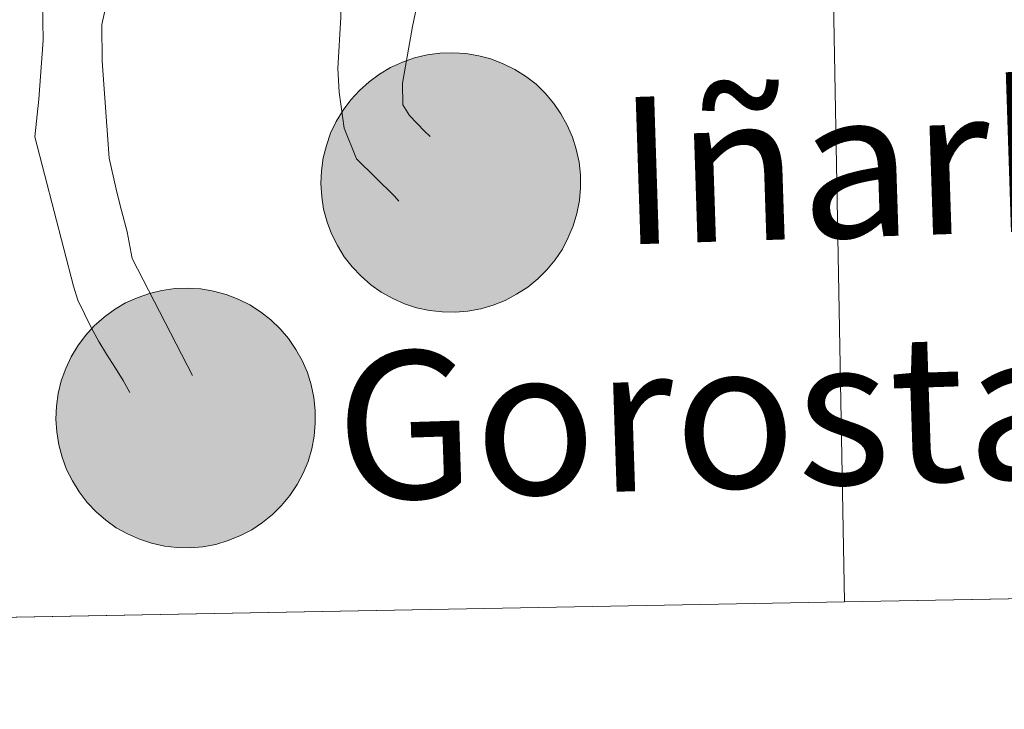
# Model space of a CAD drawing. Units: metres. Extents: x 622601 to 627110, y 4784667 to 4787718.
# Drawn here: x 623533 to 623562, y 4784725 to 4784745 of the extents above; entities that cross this region are included whole.
import ezdxf
from ezdxf.enums import TextEntityAlignment as Align

# ---------------------------------------------------------------- set-up
doc = ezdxf.new("R2010")
doc.units = ezdxf.units.M
doc.header["$MEASUREMENT"] = 0
doc.layers.add('Nivel 63', color=7, linetype='Continuous', lineweight=0)
doc.styles.add('Style-arial', font='arial.shx', dxfattribs={"bigfont": 'arialbig.shx'})

msp = doc.modelspace()

# ---------------------------------------------------------------- hatches: boundary and pattern name
at = {"layer": 'Nivel 63', "linetype": 'Continuous', "lineweight": 0, "extrusion": (0, 0, -1)}
for color, points in [(250, [(-623545.9, 4784736.79), (-623546.27, 4784736.82), (-623546.64, 4784736.89), (-623547, 4784736.99), (-623547.34, 4784737.13), (-623547.67, 4784737.31), (-623547.99, 4784737.51), (-623548.28, 4784737.75), (-623548.54, 4784738.01), (-623548.78, 4784738.3), (-623548.99, 4784738.61), (-623549.16, 4784738.94), (-623549.3, 4784739.28), (-623549.41, 4784739.64), (-623549.48, 4784740.01), (-623549.51, 4784740.38), (-623549.51, 4784740.75), (-623549.47, 4784741.12), (-623549.39, 4784741.49), (-623549.28, 4784741.84), (-623549.13, 4784742.18), (-623548.95, 4784742.51), (-623548.74, 4784742.81), (-623548.49, 4784743.1), (-623548.23, 4784743.36), (-623547.93, 4784743.59), (-623547.62, 4784743.79), (-623547.28, 4784743.95), (-623546.93, 4784744.09), (-623546.58, 4784744.18), (-623546.21, 4784744.25), (-623545.83, 4784744.27), (-623545.46, 4784744.26), (-623545.09, 4784744.21), (-623544.73, 4784744.12), (-623544.38, 4784744), (-623544.04, 4784743.84), (-623543.72, 4784743.65), (-623543.42, 4784743.43), (-623543.14, 4784743.18), (-623542.89, 4784742.91), (-623542.67, 4784742.61), (-623542.47, 4784742.29), (-623542.31, 4784741.95), (-623542.19, 4784741.6), (-623542.1, 4784741.24), (-623542.05, 4784740.87), (-623542.03, 4784740.5), (-623542.06, 4784740.12), (-623542.11, 4784739.76), (-623542.21, 4784739.39), (-623542.34, 4784739.05), (-623542.51, 4784738.71), (-623542.7, 4784738.39), (-623542.93, 4784738.1), (-623543.19, 4784737.83), (-623543.47, 4784737.58), (-623543.77, 4784737.37), (-623544.1, 4784737.19), (-623544.44, 4784737.03), (-623544.79, 4784736.92), (-623545.16, 4784736.84), (-623545.53, 4784736.8)]), (250, [(-623545.9, 4784736.79), (-623546.27, 4784736.82), (-623546.64, 4784736.89), (-623547, 4784736.99), (-623547.34, 4784737.13), (-623547.67, 4784737.31), (-623547.99, 4784737.51), (-623548.28, 4784737.75), (-623548.54, 4784738.01), (-623548.78, 4784738.3), (-623548.99, 4784738.61), (-623549.16, 4784738.94), (-623549.3, 4784739.28), (-623549.41, 4784739.64), (-623549.48, 4784740.01), (-623549.51, 4784740.38), (-623549.51, 4784740.75), (-623549.47, 4784741.12), (-623549.39, 4784741.49), (-623549.28, 4784741.84), (-623549.13, 4784742.18), (-623548.95, 4784742.51), (-623548.74, 4784742.81), (-623548.49, 4784743.1), (-623548.23, 4784743.36), (-623547.93, 4784743.59), (-623547.62, 4784743.79), (-623547.28, 4784743.95), (-623546.93, 4784744.09), (-623546.58, 4784744.18), (-623546.21, 4784744.25), (-623545.83, 4784744.27), (-623545.46, 4784744.26), (-623545.09, 4784744.21), (-623544.73, 4784744.12), (-623544.38, 4784744), (-623544.04, 4784743.84), (-623543.72, 4784743.65), (-623543.42, 4784743.43), (-623543.14, 4784743.18), (-623542.89, 4784742.91), (-623542.67, 4784742.61), (-623542.47, 4784742.29), (-623542.31, 4784741.95), (-623542.19, 4784741.6), (-623542.1, 4784741.24), (-623542.05, 4784740.87), (-623542.03, 4784740.5), (-623542.06, 4784740.12), (-623542.11, 4784739.76), (-623542.21, 4784739.39), (-623542.34, 4784739.05), (-623542.51, 4784738.71), (-623542.7, 4784738.39), (-623542.93, 4784738.1), (-623543.19, 4784737.83), (-623543.47, 4784737.58), (-623543.77, 4784737.37), (-623544.1, 4784737.19), (-623544.44, 4784737.03), (-623544.79, 4784736.92), (-623545.16, 4784736.84), (-623545.53, 4784736.8)]), (250, [(-623545.9, 4784736.79), (-623546.27, 4784736.82), (-623546.64, 4784736.89), (-623547, 4784736.99), (-623547.34, 4784737.13), (-623547.67, 4784737.31), (-623547.99, 4784737.51), (-623548.28, 4784737.75), (-623548.54, 4784738.01), (-623548.78, 4784738.3), (-623548.99, 4784738.61), (-623549.16, 4784738.94), (-623549.3, 4784739.28), (-623549.41, 4784739.64), (-623549.48, 4784740.01), (-623549.51, 4784740.38), (-623549.51, 4784740.75), (-623549.47, 4784741.12), (-623549.39, 4784741.49), (-623549.28, 4784741.84), (-623549.13, 4784742.18), (-623548.95, 4784742.51), (-623548.74, 4784742.81), (-623548.49, 4784743.1), (-623548.23, 4784743.36), (-623547.93, 4784743.59), (-623547.62, 4784743.79), (-623547.28, 4784743.95), (-623546.93, 4784744.09), (-623546.58, 4784744.18), (-623546.21, 4784744.25), (-623545.83, 4784744.27), (-623545.46, 4784744.26), (-623545.09, 4784744.21), (-623544.73, 4784744.12), (-623544.38, 4784744), (-623544.04, 4784743.84), (-623543.72, 4784743.65), (-623543.42, 4784743.43), (-623543.14, 4784743.18), (-623542.89, 4784742.91), (-623542.67, 4784742.61), (-623542.47, 4784742.29), (-623542.31, 4784741.95), (-623542.19, 4784741.6), (-623542.1, 4784741.24), (-623542.05, 4784740.87), (-623542.03, 4784740.5), (-623542.06, 4784740.12), (-623542.11, 4784739.76), (-623542.21, 4784739.39), (-623542.34, 4784739.05), (-623542.51, 4784738.71), (-623542.7, 4784738.39), (-623542.93, 4784738.1), (-623543.19, 4784737.83), (-623543.47, 4784737.58), (-623543.77, 4784737.37), (-623544.1, 4784737.19), (-623544.44, 4784737.03), (-623544.79, 4784736.92), (-623545.16, 4784736.84), (-623545.53, 4784736.8)]), (250, [(-623545.9, 4784736.79), (-623546.27, 4784736.82), (-623546.64, 4784736.89), (-623547, 4784736.99), (-623547.34, 4784737.13), (-623547.67, 4784737.31), (-623547.99, 4784737.51), (-623548.28, 4784737.75), (-623548.54, 4784738.01), (-623548.78, 4784738.3), (-623548.99, 4784738.61), (-623549.16, 4784738.94), (-623549.3, 4784739.28), (-623549.41, 4784739.64), (-623549.48, 4784740.01), (-623549.51, 4784740.38), (-623549.51, 4784740.75), (-623549.47, 4784741.12), (-623549.39, 4784741.49), (-623549.28, 4784741.84), (-623549.13, 4784742.18), (-623548.95, 4784742.51), (-623548.74, 4784742.81), (-623548.49, 4784743.1), (-623548.23, 4784743.36), (-623547.93, 4784743.59), (-623547.62, 4784743.79), (-623547.28, 4784743.95), (-623546.93, 4784744.09), (-623546.58, 4784744.18), (-623546.21, 4784744.25), (-623545.83, 4784744.27), (-623545.46, 4784744.26), (-623545.09, 4784744.21), (-623544.73, 4784744.12), (-623544.38, 4784744), (-623544.04, 4784743.84), (-623543.72, 4784743.65), (-623543.42, 4784743.43), (-623543.14, 4784743.18), (-623542.89, 4784742.91), (-623542.67, 4784742.61), (-623542.47, 4784742.29), (-623542.31, 4784741.95), (-623542.19, 4784741.6), (-623542.1, 4784741.24), (-623542.05, 4784740.87), (-623542.03, 4784740.5), (-623542.06, 4784740.12), (-623542.11, 4784739.76), (-623542.21, 4784739.39), (-623542.34, 4784739.05), (-623542.51, 4784738.71), (-623542.7, 4784738.39), (-623542.93, 4784738.1), (-623543.19, 4784737.83), (-623543.47, 4784737.58), (-623543.77, 4784737.37), (-623544.1, 4784737.19), (-623544.44, 4784737.03), (-623544.79, 4784736.92), (-623545.16, 4784736.84), (-623545.53, 4784736.8)]), (7, [(-623545.81, 4784738.86), (-623545.98, 4784738.88), (-623546.14, 4784738.91), (-623546.3, 4784738.95), (-623546.46, 4784739.01), (-623546.6, 4784739.09), (-623546.74, 4784739.17), (-623546.87, 4784739.28), (-623546.99, 4784739.39), (-623547.1, 4784739.52), (-623547.19, 4784739.66), (-623547.27, 4784739.8), (-623547.34, 4784739.96), (-623547.39, 4784740.11), (-623547.42, 4784740.28), (-623547.44, 4784740.44), (-623547.44, 4784740.61), (-623547.42, 4784740.77), (-623547.39, 4784740.94), (-623547.34, 4784741.09), (-623547.28, 4784741.25), (-623547.2, 4784741.39), (-623547.11, 4784741.53), (-623547, 4784741.66), (-623546.88, 4784741.77), (-623546.75, 4784741.88), (-623546.61, 4784741.97), (-623546.46, 4784742.05), (-623546.31, 4784742.11), (-623546.15, 4784742.15), (-623545.99, 4784742.18), (-623545.82, 4784742.19), (-623545.65, 4784742.19), (-623545.49, 4784742.17), (-623545.33, 4784742.13), (-623545.17, 4784742.08), (-623545.02, 4784742.01), (-623544.87, 4784741.93), (-623544.74, 4784741.83), (-623544.62, 4784741.73), (-623544.5, 4784741.6), (-623544.4, 4784741.47), (-623544.31, 4784741.33), (-623544.24, 4784741.18), (-623544.19, 4784741.02), (-623544.14, 4784740.86), (-623544.12, 4784740.7), (-623544.11, 4784740.53), (-623544.12, 4784740.37), (-623544.14, 4784740.2), (-623544.18, 4784740.04), (-623544.24, 4784739.89), (-623544.31, 4784739.74), (-623544.4, 4784739.59), (-623544.5, 4784739.46), (-623544.61, 4784739.34), (-623544.73, 4784739.23), (-623544.87, 4784739.13), (-623545.01, 4784739.05), (-623545.16, 4784738.98), (-623545.32, 4784738.93), (-623545.48, 4784738.89), (-623545.65, 4784738.87)]), (7, [(-623545.81, 4784738.86), (-623545.98, 4784738.88), (-623546.14, 4784738.91), (-623546.3, 4784738.95), (-623546.46, 4784739.01), (-623546.6, 4784739.09), (-623546.74, 4784739.17), (-623546.87, 4784739.28), (-623546.99, 4784739.39), (-623547.1, 4784739.52), (-623547.19, 4784739.66), (-623547.27, 4784739.8), (-623547.34, 4784739.96), (-623547.39, 4784740.11), (-623547.42, 4784740.28), (-623547.44, 4784740.44), (-623547.44, 4784740.61), (-623547.42, 4784740.77), (-623547.39, 4784740.94), (-623547.34, 4784741.09), (-623547.28, 4784741.25), (-623547.2, 4784741.39), (-623547.11, 4784741.53), (-623547, 4784741.66), (-623546.88, 4784741.77), (-623546.75, 4784741.88), (-623546.61, 4784741.97), (-623546.46, 4784742.05), (-623546.31, 4784742.11), (-623546.15, 4784742.15), (-623545.99, 4784742.18), (-623545.82, 4784742.19), (-623545.65, 4784742.19), (-623545.49, 4784742.17), (-623545.33, 4784742.13), (-623545.17, 4784742.08), (-623545.02, 4784742.01), (-623544.87, 4784741.93), (-623544.74, 4784741.83), (-623544.62, 4784741.73), (-623544.5, 4784741.6), (-623544.4, 4784741.47), (-623544.31, 4784741.33), (-623544.24, 4784741.18), (-623544.19, 4784741.02), (-623544.14, 4784740.86), (-623544.12, 4784740.7), (-623544.11, 4784740.53), (-623544.12, 4784740.37), (-623544.14, 4784740.2), (-623544.18, 4784740.04), (-623544.24, 4784739.89), (-623544.31, 4784739.74), (-623544.4, 4784739.59), (-623544.5, 4784739.46), (-623544.61, 4784739.34), (-623544.73, 4784739.23), (-623544.87, 4784739.13), (-623545.01, 4784739.05), (-623545.16, 4784738.98), (-623545.32, 4784738.93), (-623545.48, 4784738.89), (-623545.65, 4784738.87)]), (7, [(-623545.81, 4784738.86), (-623545.98, 4784738.88), (-623546.14, 4784738.91), (-623546.3, 4784738.95), (-623546.46, 4784739.01), (-623546.6, 4784739.09), (-623546.74, 4784739.17), (-623546.87, 4784739.28), (-623546.99, 4784739.39), (-623547.1, 4784739.52), (-623547.19, 4784739.66), (-623547.27, 4784739.8), (-623547.34, 4784739.96), (-623547.39, 4784740.11), (-623547.42, 4784740.28), (-623547.44, 4784740.44), (-623547.44, 4784740.61), (-623547.42, 4784740.77), (-623547.39, 4784740.94), (-623547.34, 4784741.09), (-623547.28, 4784741.25), (-623547.2, 4784741.39), (-623547.11, 4784741.53), (-623547, 4784741.66), (-623546.88, 4784741.77), (-623546.75, 4784741.88), (-623546.61, 4784741.97), (-623546.46, 4784742.05), (-623546.31, 4784742.11), (-623546.15, 4784742.15), (-623545.99, 4784742.18), (-623545.82, 4784742.19), (-623545.65, 4784742.19), (-623545.49, 4784742.17), (-623545.33, 4784742.13), (-623545.17, 4784742.08), (-623545.02, 4784742.01), (-623544.87, 4784741.93), (-623544.74, 4784741.83), (-623544.62, 4784741.73), (-623544.5, 4784741.6), (-623544.4, 4784741.47), (-623544.31, 4784741.33), (-623544.24, 4784741.18), (-623544.19, 4784741.02), (-623544.14, 4784740.86), (-623544.12, 4784740.7), (-623544.11, 4784740.53), (-623544.12, 4784740.37), (-623544.14, 4784740.2), (-623544.18, 4784740.04), (-623544.24, 4784739.89), (-623544.31, 4784739.74), (-623544.4, 4784739.59), (-623544.5, 4784739.46), (-623544.61, 4784739.34), (-623544.73, 4784739.23), (-623544.87, 4784739.13), (-623545.01, 4784739.05), (-623545.16, 4784738.98), (-623545.32, 4784738.93), (-623545.48, 4784738.89), (-623545.65, 4784738.87)]), (7, [(-623545.81, 4784738.86), (-623545.98, 4784738.88), (-623546.14, 4784738.91), (-623546.3, 4784738.95), (-623546.46, 4784739.01), (-623546.6, 4784739.09), (-623546.74, 4784739.17), (-623546.87, 4784739.28), (-623546.99, 4784739.39), (-623547.1, 4784739.52), (-623547.19, 4784739.66), (-623547.27, 4784739.8), (-623547.34, 4784739.96), (-623547.39, 4784740.11), (-623547.42, 4784740.28), (-623547.44, 4784740.44), (-623547.44, 4784740.61), (-623547.42, 4784740.77), (-623547.39, 4784740.94), (-623547.34, 4784741.09), (-623547.28, 4784741.25), (-623547.2, 4784741.39), (-623547.11, 4784741.53), (-623547, 4784741.66), (-623546.88, 4784741.77), (-623546.75, 4784741.88), (-623546.61, 4784741.97), (-623546.46, 4784742.05), (-623546.31, 4784742.11), (-623546.15, 4784742.15), (-623545.99, 4784742.18), (-623545.82, 4784742.19), (-623545.65, 4784742.19), (-623545.49, 4784742.17), (-623545.33, 4784742.13), (-623545.17, 4784742.08), (-623545.02, 4784742.01), (-623544.87, 4784741.93), (-623544.74, 4784741.83), (-623544.62, 4784741.73), (-623544.5, 4784741.6), (-623544.4, 4784741.47), (-623544.31, 4784741.33), (-623544.24, 4784741.18), (-623544.19, 4784741.02), (-623544.14, 4784740.86), (-623544.12, 4784740.7), (-623544.11, 4784740.53), (-623544.12, 4784740.37), (-623544.14, 4784740.2), (-623544.18, 4784740.04), (-623544.24, 4784739.89), (-623544.31, 4784739.74), (-623544.4, 4784739.59), (-623544.5, 4784739.46), (-623544.61, 4784739.34), (-623544.73, 4784739.23), (-623544.87, 4784739.13), (-623545.01, 4784739.05), (-623545.16, 4784738.98), (-623545.32, 4784738.93), (-623545.48, 4784738.89), (-623545.65, 4784738.87)]), (250, [(-623538.26, 4784730), (-623538.63, 4784730.03), (-623539, 4784730.1), (-623539.36, 4784730.21), (-623539.71, 4784730.35), (-623540.04, 4784730.52), (-623540.35, 4784730.73), (-623540.64, 4784730.96), (-623540.9, 4784731.22), (-623541.14, 4784731.51), (-623541.35, 4784731.82), (-623541.52, 4784732.15), (-623541.66, 4784732.49), (-623541.77, 4784732.85), (-623541.84, 4784733.22), (-623541.87, 4784733.59), (-623541.87, 4784733.96), (-623541.83, 4784734.33), (-623541.75, 4784734.7), (-623541.64, 4784735.05), (-623541.49, 4784735.4), (-623541.31, 4784735.72), (-623541.1, 4784736.03), (-623540.86, 4784736.31), (-623540.59, 4784736.57), (-623540.29, 4784736.8), (-623539.98, 4784737), (-623539.65, 4784737.17), (-623539.3, 4784737.3), (-623538.94, 4784737.4), (-623538.57, 4784737.46), (-623538.2, 4784737.48), (-623537.82, 4784737.47), (-623537.45, 4784737.42), (-623537.09, 4784737.33), (-623536.74, 4784737.21), (-623536.4, 4784737.06), (-623536.08, 4784736.87), (-623535.78, 4784736.65), (-623535.5, 4784736.4), (-623535.25, 4784736.12), (-623535.03, 4784735.82), (-623534.83, 4784735.5), (-623534.68, 4784735.17), (-623534.55, 4784734.81), (-623534.46, 4784734.45), (-623534.41, 4784734.08), (-623534.39, 4784733.71), (-623534.42, 4784733.34), (-623534.48, 4784732.97), (-623534.57, 4784732.61), (-623534.7, 4784732.26), (-623534.87, 4784731.93), (-623535.06, 4784731.61), (-623535.29, 4784731.31), (-623535.55, 4784731.04), (-623535.83, 4784730.8), (-623536.13, 4784730.58), (-623536.46, 4784730.4), (-623536.8, 4784730.25), (-623537.15, 4784730.13), (-623537.52, 4784730.05), (-623537.89, 4784730.01)]), (250, [(-623538.26, 4784730), (-623538.63, 4784730.03), (-623539, 4784730.1), (-623539.36, 4784730.21), (-623539.71, 4784730.35), (-623540.04, 4784730.52), (-623540.35, 4784730.73), (-623540.64, 4784730.96), (-623540.9, 4784731.22), (-623541.14, 4784731.51), (-623541.35, 4784731.82), (-623541.52, 4784732.15), (-623541.66, 4784732.49), (-623541.77, 4784732.85), (-623541.84, 4784733.22), (-623541.87, 4784733.59), (-623541.87, 4784733.96), (-623541.83, 4784734.33), (-623541.75, 4784734.7), (-623541.64, 4784735.05), (-623541.49, 4784735.4), (-623541.31, 4784735.72), (-623541.1, 4784736.03), (-623540.86, 4784736.31), (-623540.59, 4784736.57), (-623540.29, 4784736.8), (-623539.98, 4784737), (-623539.65, 4784737.17), (-623539.3, 4784737.3), (-623538.94, 4784737.4), (-623538.57, 4784737.46), (-623538.2, 4784737.48), (-623537.82, 4784737.47), (-623537.45, 4784737.42), (-623537.09, 4784737.33), (-623536.74, 4784737.21), (-623536.4, 4784737.06), (-623536.08, 4784736.87), (-623535.78, 4784736.65), (-623535.5, 4784736.4), (-623535.25, 4784736.12), (-623535.03, 4784735.82), (-623534.83, 4784735.5), (-623534.68, 4784735.17), (-623534.55, 4784734.81), (-623534.46, 4784734.45), (-623534.41, 4784734.08), (-623534.39, 4784733.71), (-623534.42, 4784733.34), (-623534.48, 4784732.97), (-623534.57, 4784732.61), (-623534.7, 4784732.26), (-623534.87, 4784731.93), (-623535.06, 4784731.61), (-623535.29, 4784731.31), (-623535.55, 4784731.04), (-623535.83, 4784730.8), (-623536.13, 4784730.58), (-623536.46, 4784730.4), (-623536.8, 4784730.25), (-623537.15, 4784730.13), (-623537.52, 4784730.05), (-623537.89, 4784730.01)]), (250, [(-623538.26, 4784730), (-623538.63, 4784730.03), (-623539, 4784730.1), (-623539.36, 4784730.21), (-623539.71, 4784730.35), (-623540.04, 4784730.52), (-623540.35, 4784730.73), (-623540.64, 4784730.96), (-623540.9, 4784731.22), (-623541.14, 4784731.51), (-623541.35, 4784731.82), (-623541.52, 4784732.15), (-623541.66, 4784732.49), (-623541.77, 4784732.85), (-623541.84, 4784733.22), (-623541.87, 4784733.59), (-623541.87, 4784733.96), (-623541.83, 4784734.33), (-623541.75, 4784734.7), (-623541.64, 4784735.05), (-623541.49, 4784735.4), (-623541.31, 4784735.72), (-623541.1, 4784736.03), (-623540.86, 4784736.31), (-623540.59, 4784736.57), (-623540.29, 4784736.8), (-623539.98, 4784737), (-623539.65, 4784737.17), (-623539.3, 4784737.3), (-623538.94, 4784737.4), (-623538.57, 4784737.46), (-623538.2, 4784737.48), (-623537.82, 4784737.47), (-623537.45, 4784737.42), (-623537.09, 4784737.33), (-623536.74, 4784737.21), (-623536.4, 4784737.06), (-623536.08, 4784736.87), (-623535.78, 4784736.65), (-623535.5, 4784736.4), (-623535.25, 4784736.12), (-623535.03, 4784735.82), (-623534.83, 4784735.5), (-623534.68, 4784735.17), (-623534.55, 4784734.81), (-623534.46, 4784734.45), (-623534.41, 4784734.08), (-623534.39, 4784733.71), (-623534.42, 4784733.34), (-623534.48, 4784732.97), (-623534.57, 4784732.61), (-623534.7, 4784732.26), (-623534.87, 4784731.93), (-623535.06, 4784731.61), (-623535.29, 4784731.31), (-623535.55, 4784731.04), (-623535.83, 4784730.8), (-623536.13, 4784730.58), (-623536.46, 4784730.4), (-623536.8, 4784730.25), (-623537.15, 4784730.13), (-623537.52, 4784730.05), (-623537.89, 4784730.01)]), (250, [(-623538.26, 4784730), (-623538.63, 4784730.03), (-623539, 4784730.1), (-623539.36, 4784730.21), (-623539.71, 4784730.35), (-623540.04, 4784730.52), (-623540.35, 4784730.73), (-623540.64, 4784730.96), (-623540.9, 4784731.22), (-623541.14, 4784731.51), (-623541.35, 4784731.82), (-623541.52, 4784732.15), (-623541.66, 4784732.49), (-623541.77, 4784732.85), (-623541.84, 4784733.22), (-623541.87, 4784733.59), (-623541.87, 4784733.96), (-623541.83, 4784734.33), (-623541.75, 4784734.7), (-623541.64, 4784735.05), (-623541.49, 4784735.4), (-623541.31, 4784735.72), (-623541.1, 4784736.03), (-623540.86, 4784736.31), (-623540.59, 4784736.57), (-623540.29, 4784736.8), (-623539.98, 4784737), (-623539.65, 4784737.17), (-623539.3, 4784737.3), (-623538.94, 4784737.4), (-623538.57, 4784737.46), (-623538.2, 4784737.48), (-623537.82, 4784737.47), (-623537.45, 4784737.42), (-623537.09, 4784737.33), (-623536.74, 4784737.21), (-623536.4, 4784737.06), (-623536.08, 4784736.87), (-623535.78, 4784736.65), (-623535.5, 4784736.4), (-623535.25, 4784736.12), (-623535.03, 4784735.82), (-623534.83, 4784735.5), (-623534.68, 4784735.17), (-623534.55, 4784734.81), (-623534.46, 4784734.45), (-623534.41, 4784734.08), (-623534.39, 4784733.71), (-623534.42, 4784733.34), (-623534.48, 4784732.97), (-623534.57, 4784732.61), (-623534.7, 4784732.26), (-623534.87, 4784731.93), (-623535.06, 4784731.61), (-623535.29, 4784731.31), (-623535.55, 4784731.04), (-623535.83, 4784730.8), (-623536.13, 4784730.58), (-623536.46, 4784730.4), (-623536.8, 4784730.25), (-623537.15, 4784730.13), (-623537.52, 4784730.05), (-623537.89, 4784730.01)]), (7, [(-623538.17, 4784732.08), (-623538.34, 4784732.09), (-623538.5, 4784732.12), (-623538.66, 4784732.16), (-623538.82, 4784732.22), (-623538.97, 4784732.3), (-623539.11, 4784732.39), (-623539.23, 4784732.49), (-623539.35, 4784732.61), (-623539.46, 4784732.73), (-623539.55, 4784732.87), (-623539.63, 4784733.02), (-623539.7, 4784733.17), (-623539.75, 4784733.33), (-623539.78, 4784733.49), (-623539.8, 4784733.66), (-623539.8, 4784733.82), (-623539.78, 4784733.99), (-623539.75, 4784734.15), (-623539.7, 4784734.31), (-623539.64, 4784734.46), (-623539.56, 4784734.61), (-623539.47, 4784734.75), (-623539.36, 4784734.87), (-623539.24, 4784734.99), (-623539.11, 4784735.09), (-623538.97, 4784735.18), (-623538.83, 4784735.26), (-623538.67, 4784735.32), (-623538.51, 4784735.37), (-623538.35, 4784735.39), (-623538.18, 4784735.41), (-623538.02, 4784735.4), (-623537.85, 4784735.38), (-623537.69, 4784735.35), (-623537.53, 4784735.29), (-623537.38, 4784735.23), (-623537.24, 4784735.15), (-623537.1, 4784735.05), (-623536.98, 4784734.94), (-623536.86, 4784734.82), (-623536.76, 4784734.69), (-623536.68, 4784734.54), (-623536.6, 4784734.39), (-623536.55, 4784734.24), (-623536.51, 4784734.08), (-623536.48, 4784733.91), (-623536.47, 4784733.75), (-623536.48, 4784733.58), (-623536.5, 4784733.42), (-623536.54, 4784733.26), (-623536.6, 4784733.1), (-623536.67, 4784732.95), (-623536.76, 4784732.81), (-623536.86, 4784732.68), (-623536.97, 4784732.55), (-623537.09, 4784732.44), (-623537.23, 4784732.35), (-623537.37, 4784732.26), (-623537.52, 4784732.19), (-623537.68, 4784732.14), (-623537.84, 4784732.1), (-623538.01, 4784732.08)]), (7, [(-623538.17, 4784732.08), (-623538.34, 4784732.09), (-623538.5, 4784732.12), (-623538.66, 4784732.16), (-623538.82, 4784732.22), (-623538.97, 4784732.3), (-623539.11, 4784732.39), (-623539.23, 4784732.49), (-623539.35, 4784732.61), (-623539.46, 4784732.73), (-623539.55, 4784732.87), (-623539.63, 4784733.02), (-623539.7, 4784733.17), (-623539.75, 4784733.33), (-623539.78, 4784733.49), (-623539.8, 4784733.66), (-623539.8, 4784733.82), (-623539.78, 4784733.99), (-623539.75, 4784734.15), (-623539.7, 4784734.31), (-623539.64, 4784734.46), (-623539.56, 4784734.61), (-623539.47, 4784734.75), (-623539.36, 4784734.87), (-623539.24, 4784734.99), (-623539.11, 4784735.09), (-623538.97, 4784735.18), (-623538.83, 4784735.26), (-623538.67, 4784735.32), (-623538.51, 4784735.37), (-623538.35, 4784735.39), (-623538.18, 4784735.41), (-623538.02, 4784735.4), (-623537.85, 4784735.38), (-623537.69, 4784735.35), (-623537.53, 4784735.29), (-623537.38, 4784735.23), (-623537.24, 4784735.15), (-623537.1, 4784735.05), (-623536.98, 4784734.94), (-623536.86, 4784734.82), (-623536.76, 4784734.69), (-623536.68, 4784734.54), (-623536.6, 4784734.39), (-623536.55, 4784734.24), (-623536.51, 4784734.08), (-623536.48, 4784733.91), (-623536.47, 4784733.75), (-623536.48, 4784733.58), (-623536.5, 4784733.42), (-623536.54, 4784733.26), (-623536.6, 4784733.1), (-623536.67, 4784732.95), (-623536.76, 4784732.81), (-623536.86, 4784732.68), (-623536.97, 4784732.55), (-623537.09, 4784732.44), (-623537.23, 4784732.35), (-623537.37, 4784732.26), (-623537.52, 4784732.19), (-623537.68, 4784732.14), (-623537.84, 4784732.1), (-623538.01, 4784732.08)]), (7, [(-623538.17, 4784732.08), (-623538.34, 4784732.09), (-623538.5, 4784732.12), (-623538.66, 4784732.16), (-623538.82, 4784732.22), (-623538.97, 4784732.3), (-623539.11, 4784732.39), (-623539.23, 4784732.49), (-623539.35, 4784732.61), (-623539.46, 4784732.73), (-623539.55, 4784732.87), (-623539.63, 4784733.02), (-623539.7, 4784733.17), (-623539.75, 4784733.33), (-623539.78, 4784733.49), (-623539.8, 4784733.66), (-623539.8, 4784733.82), (-623539.78, 4784733.99), (-623539.75, 4784734.15), (-623539.7, 4784734.31), (-623539.64, 4784734.46), (-623539.56, 4784734.61), (-623539.47, 4784734.75), (-623539.36, 4784734.87), (-623539.24, 4784734.99), (-623539.11, 4784735.09), (-623538.97, 4784735.18), (-623538.83, 4784735.26), (-623538.67, 4784735.32), (-623538.51, 4784735.37), (-623538.35, 4784735.39), (-623538.18, 4784735.41), (-623538.02, 4784735.4), (-623537.85, 4784735.38), (-623537.69, 4784735.35), (-623537.53, 4784735.29), (-623537.38, 4784735.23), (-623537.24, 4784735.15), (-623537.1, 4784735.05), (-623536.98, 4784734.94), (-623536.86, 4784734.82), (-623536.76, 4784734.69), (-623536.68, 4784734.54), (-623536.6, 4784734.39), (-623536.55, 4784734.24), (-623536.51, 4784734.08), (-623536.48, 4784733.91), (-623536.47, 4784733.75), (-623536.48, 4784733.58), (-623536.5, 4784733.42), (-623536.54, 4784733.26), (-623536.6, 4784733.1), (-623536.67, 4784732.95), (-623536.76, 4784732.81), (-623536.86, 4784732.68), (-623536.97, 4784732.55), (-623537.09, 4784732.44), (-623537.23, 4784732.35), (-623537.37, 4784732.26), (-623537.52, 4784732.19), (-623537.68, 4784732.14), (-623537.84, 4784732.1), (-623538.01, 4784732.08)]), (7, [(-623538.17, 4784732.08), (-623538.34, 4784732.09), (-623538.5, 4784732.12), (-623538.66, 4784732.16), (-623538.82, 4784732.22), (-623538.97, 4784732.3), (-623539.11, 4784732.39), (-623539.23, 4784732.49), (-623539.35, 4784732.61), (-623539.46, 4784732.73), (-623539.55, 4784732.87), (-623539.63, 4784733.02), (-623539.7, 4784733.17), (-623539.75, 4784733.33), (-623539.78, 4784733.49), (-623539.8, 4784733.66), (-623539.8, 4784733.82), (-623539.78, 4784733.99), (-623539.75, 4784734.15), (-623539.7, 4784734.31), (-623539.64, 4784734.46), (-623539.56, 4784734.61), (-623539.47, 4784734.75), (-623539.36, 4784734.87), (-623539.24, 4784734.99), (-623539.11, 4784735.09), (-623538.97, 4784735.18), (-623538.83, 4784735.26), (-623538.67, 4784735.32), (-623538.51, 4784735.37), (-623538.35, 4784735.39), (-623538.18, 4784735.41), (-623538.02, 4784735.4), (-623537.85, 4784735.38), (-623537.69, 4784735.35), (-623537.53, 4784735.29), (-623537.38, 4784735.23), (-623537.24, 4784735.15), (-623537.1, 4784735.05), (-623536.98, 4784734.94), (-623536.86, 4784734.82), (-623536.76, 4784734.69), (-623536.68, 4784734.54), (-623536.6, 4784734.39), (-623536.55, 4784734.24), (-623536.51, 4784734.08), (-623536.48, 4784733.91), (-623536.47, 4784733.75), (-623536.48, 4784733.58), (-623536.5, 4784733.42), (-623536.54, 4784733.26), (-623536.6, 4784733.1), (-623536.67, 4784732.95), (-623536.76, 4784732.81), (-623536.86, 4784732.68), (-623536.97, 4784732.55), (-623537.09, 4784732.44), (-623537.23, 4784732.35), (-623537.37, 4784732.26), (-623537.52, 4784732.19), (-623537.68, 4784732.14), (-623537.84, 4784732.1), (-623538.01, 4784732.08)])]:
    msp.add_hatch(color=color, dxfattribs=at).paths.add_polyline_path(points)

# ---------------------------------------------------------------- linework, layer by layer
at = {"layer": 'Nivel 63', "color": 7, "linetype": 'Continuous', "lineweight": 0}
for p, q in [((623557.12, 4784728.44, -0.24), (623598.1, 4784729.19, -0.24)), ((623516.14, 4784727.68, -0.24), (623557.12, 4784728.44, -0.24))]:
    msp.add_line(p, q, dxfattribs=at)
at = {"layer": 'Nivel 63', "color": 7, "linetype": 'Continuous', "lineweight": 0, "flags": 128}
for points, elevation in [([(623598.1, 4784729.19), (623597.58, 4784757.05), (623556.61, 4784756.3), (623557.12, 4784728.44)], -0.24), ([(623557.12, 4784728.44), (623556.61, 4784756.3), (623515.63, 4784755.54), (623516.14, 4784727.68)], -0.24), ([(623534.92, 4784748.73), (623534.48, 4784747.56), (623534.31, 4784746.48), (623534.01, 4784745.71), (623534.03, 4784744.63), (623533.9, 4784742.93), (623533.79, 4784741.85)], 0.01), ([(623538.33, 4784734.97), (623536.59, 4784738.34), (623536.45, 4784739.11), (623536.25, 4784739.87), (623536.13, 4784740.34), (623535.93, 4784741.23), (623535.73, 4784744.03), (623535.72, 4784745.08), (623535.86, 4784745.73), (623535.86, 4784746.2), (623536.09, 4784747.13), (623536.42, 4784748.19)], 0.01), ([(623544.28, 4784739.99), (623544.15, 4784740.14), (623543.06, 4784741.21), (623542.7, 4784742.1), (623542.56, 4784743.13), (623542.52, 4784743.82), (623542.61, 4784745.3), (623542.61, 4784746.35)], 0.01), ([(623545.18, 4784741.86), (623545.02, 4784742.01), (623544.58, 4784742.46), (623544.39, 4784742.77), (623544.38, 4784743.39), (623544.67, 4784745.03), (623544.85, 4784745.9)], 0.01), ([(623533.79, 4784741.85), (623534.9, 4784737.54), (623535.03, 4784737.14), (623535.22, 4784736.74), (623535.41, 4784736.35), (623535.63, 4784735.95), (623535.85, 4784735.58), (623536.11, 4784735.18), (623536.33, 4784734.82), (623536.52, 4784734.48)], 0.01)]:
    msp.add_lwpolyline(points, dxfattribs=dict(at, elevation=elevation))
at = {"layer": 'Nivel 63', "color": 7, "linetype": 'Continuous', "lineweight": 0, "elevation": -0.48, "flags": 128}
for points in [[(623542.03, 4784740.5), (623542.05, 4784740.87), (623542.1, 4784741.24), (623542.19, 4784741.6), (623542.31, 4784741.95), (623542.47, 4784742.29), (623542.67, 4784742.61), (623542.89, 4784742.91), (623543.14, 4784743.18), (623543.42, 4784743.43), (623543.72, 4784743.65), (623544.04, 4784743.84), (623544.38, 4784744), (623544.73, 4784744.12), (623545.09, 4784744.21), (623545.46, 4784744.26), (623545.83, 4784744.27), (623546.21, 4784744.25), (623546.58, 4784744.18), (623546.93, 4784744.09), (623547.28, 4784743.95), (623547.62, 4784743.79), (623547.93, 4784743.59), (623548.23, 4784743.36), (623548.49, 4784743.1), (623548.74, 4784742.81), (623548.95, 4784742.51), (623549.13, 4784742.18), (623549.28, 4784741.84), (623549.39, 4784741.49), (623549.47, 4784741.12), (623549.51, 4784740.75), (623549.51, 4784740.38), (623549.48, 4784740.01), (623549.41, 4784739.64), (623549.3, 4784739.28), (623549.16, 4784738.94), (623548.99, 4784738.61), (623548.78, 4784738.3), (623548.54, 4784738.01), (623548.28, 4784737.75), (623547.99, 4784737.51), (623547.67, 4784737.31), (623547.34, 4784737.13), (623547, 4784736.99), (623546.64, 4784736.89), (623546.27, 4784736.82), (623545.9, 4784736.79), (623545.53, 4784736.8), (623545.16, 4784736.84), (623544.79, 4784736.92), (623544.44, 4784737.03), (623544.1, 4784737.19), (623543.77, 4784737.37), (623543.47, 4784737.58), (623543.19, 4784737.83), (623542.93, 4784738.1), (623542.7, 4784738.39), (623542.51, 4784738.71), (623542.34, 4784739.05), (623542.21, 4784739.39), (623542.11, 4784739.76), (623542.06, 4784740.12)], [(623542.03, 4784740.5), (623542.05, 4784740.87), (623542.1, 4784741.24), (623542.19, 4784741.6), (623542.31, 4784741.95), (623542.47, 4784742.29), (623542.67, 4784742.61), (623542.89, 4784742.91), (623543.14, 4784743.18), (623543.42, 4784743.43), (623543.72, 4784743.65), (623544.04, 4784743.84), (623544.38, 4784744), (623544.73, 4784744.12), (623545.09, 4784744.21), (623545.46, 4784744.26), (623545.83, 4784744.27), (623546.21, 4784744.25), (623546.58, 4784744.18), (623546.93, 4784744.09), (623547.28, 4784743.95), (623547.62, 4784743.79), (623547.93, 4784743.59), (623548.23, 4784743.36), (623548.49, 4784743.1), (623548.74, 4784742.81), (623548.95, 4784742.51), (623549.13, 4784742.18), (623549.28, 4784741.84), (623549.39, 4784741.49), (623549.47, 4784741.12), (623549.51, 4784740.75), (623549.51, 4784740.38), (623549.48, 4784740.01), (623549.41, 4784739.64), (623549.3, 4784739.28), (623549.16, 4784738.94), (623548.99, 4784738.61), (623548.78, 4784738.3), (623548.54, 4784738.01), (623548.28, 4784737.75), (623547.99, 4784737.51), (623547.67, 4784737.31), (623547.34, 4784737.13), (623547, 4784736.99), (623546.64, 4784736.89), (623546.27, 4784736.82), (623545.9, 4784736.79), (623545.53, 4784736.8), (623545.16, 4784736.84), (623544.79, 4784736.92), (623544.44, 4784737.03), (623544.1, 4784737.19), (623543.77, 4784737.37), (623543.47, 4784737.58), (623543.19, 4784737.83), (623542.93, 4784738.1), (623542.7, 4784738.39), (623542.51, 4784738.71), (623542.34, 4784739.05), (623542.21, 4784739.39), (623542.11, 4784739.76), (623542.06, 4784740.12)], [(623542.03, 4784740.5), (623542.05, 4784740.87), (623542.1, 4784741.24), (623542.19, 4784741.6), (623542.31, 4784741.95), (623542.47, 4784742.29), (623542.67, 4784742.61), (623542.89, 4784742.91), (623543.14, 4784743.18), (623543.42, 4784743.43), (623543.72, 4784743.65), (623544.04, 4784743.84), (623544.38, 4784744), (623544.73, 4784744.12), (623545.09, 4784744.21), (623545.46, 4784744.26), (623545.83, 4784744.27), (623546.21, 4784744.25), (623546.58, 4784744.18), (623546.93, 4784744.09), (623547.28, 4784743.95), (623547.62, 4784743.79), (623547.93, 4784743.59), (623548.23, 4784743.36), (623548.49, 4784743.1), (623548.74, 4784742.81), (623548.95, 4784742.51), (623549.13, 4784742.18), (623549.28, 4784741.84), (623549.39, 4784741.49), (623549.47, 4784741.12), (623549.51, 4784740.75), (623549.51, 4784740.38), (623549.48, 4784740.01), (623549.41, 4784739.64), (623549.3, 4784739.28), (623549.16, 4784738.94), (623548.99, 4784738.61), (623548.78, 4784738.3), (623548.54, 4784738.01), (623548.28, 4784737.75), (623547.99, 4784737.51), (623547.67, 4784737.31), (623547.34, 4784737.13), (623547, 4784736.99), (623546.64, 4784736.89), (623546.27, 4784736.82), (623545.9, 4784736.79), (623545.53, 4784736.8), (623545.16, 4784736.84), (623544.79, 4784736.92), (623544.44, 4784737.03), (623544.1, 4784737.19), (623543.77, 4784737.37), (623543.47, 4784737.58), (623543.19, 4784737.83), (623542.93, 4784738.1), (623542.7, 4784738.39), (623542.51, 4784738.71), (623542.34, 4784739.05), (623542.21, 4784739.39), (623542.11, 4784739.76), (623542.06, 4784740.12)], [(623542.03, 4784740.5), (623542.05, 4784740.87), (623542.1, 4784741.24), (623542.19, 4784741.6), (623542.31, 4784741.95), (623542.47, 4784742.29), (623542.67, 4784742.61), (623542.89, 4784742.91), (623543.14, 4784743.18), (623543.42, 4784743.43), (623543.72, 4784743.65), (623544.04, 4784743.84), (623544.38, 4784744), (623544.73, 4784744.12), (623545.09, 4784744.21), (623545.46, 4784744.26), (623545.83, 4784744.27), (623546.21, 4784744.25), (623546.58, 4784744.18), (623546.93, 4784744.09), (623547.28, 4784743.95), (623547.62, 4784743.79), (623547.93, 4784743.59), (623548.23, 4784743.36), (623548.49, 4784743.1), (623548.74, 4784742.81), (623548.95, 4784742.51), (623549.13, 4784742.18), (623549.28, 4784741.84), (623549.39, 4784741.49), (623549.47, 4784741.12), (623549.51, 4784740.75), (623549.51, 4784740.38), (623549.48, 4784740.01), (623549.41, 4784739.64), (623549.3, 4784739.28), (623549.16, 4784738.94), (623548.99, 4784738.61), (623548.78, 4784738.3), (623548.54, 4784738.01), (623548.28, 4784737.75), (623547.99, 4784737.51), (623547.67, 4784737.31), (623547.34, 4784737.13), (623547, 4784736.99), (623546.64, 4784736.89), (623546.27, 4784736.82), (623545.9, 4784736.79), (623545.53, 4784736.8), (623545.16, 4784736.84), (623544.79, 4784736.92), (623544.44, 4784737.03), (623544.1, 4784737.19), (623543.77, 4784737.37), (623543.47, 4784737.58), (623543.19, 4784737.83), (623542.93, 4784738.1), (623542.7, 4784738.39), (623542.51, 4784738.71), (623542.34, 4784739.05), (623542.21, 4784739.39), (623542.11, 4784739.76), (623542.06, 4784740.12)], [(623534.39, 4784733.71), (623534.41, 4784734.08), (623534.46, 4784734.45), (623534.55, 4784734.81), (623534.68, 4784735.17), (623534.83, 4784735.5), (623535.03, 4784735.82), (623535.25, 4784736.12), (623535.5, 4784736.4), (623535.78, 4784736.65), (623536.08, 4784736.87), (623536.4, 4784737.06), (623536.74, 4784737.21), (623537.09, 4784737.33), (623537.45, 4784737.42), (623537.82, 4784737.47), (623538.2, 4784737.48), (623538.57, 4784737.46), (623538.94, 4784737.4), (623539.3, 4784737.3), (623539.65, 4784737.17), (623539.98, 4784737), (623540.29, 4784736.8), (623540.59, 4784736.57), (623540.86, 4784736.31), (623541.1, 4784736.03), (623541.31, 4784735.72), (623541.49, 4784735.4), (623541.64, 4784735.05), (623541.75, 4784734.7), (623541.83, 4784734.33), (623541.87, 4784733.96), (623541.87, 4784733.59), (623541.84, 4784733.22), (623541.77, 4784732.85), (623541.66, 4784732.49), (623541.52, 4784732.15), (623541.35, 4784731.82), (623541.14, 4784731.51), (623540.9, 4784731.22), (623540.64, 4784730.96), (623540.35, 4784730.73), (623540.04, 4784730.52), (623539.71, 4784730.35), (623539.36, 4784730.21), (623539, 4784730.1), (623538.63, 4784730.03), (623538.26, 4784730), (623537.89, 4784730.01), (623537.52, 4784730.05), (623537.15, 4784730.13), (623536.8, 4784730.25), (623536.46, 4784730.4), (623536.13, 4784730.58), (623535.83, 4784730.8), (623535.55, 4784731.04), (623535.29, 4784731.31), (623535.06, 4784731.61), (623534.87, 4784731.93), (623534.7, 4784732.26), (623534.57, 4784732.61), (623534.48, 4784732.97), (623534.42, 4784733.34)], [(623534.39, 4784733.71), (623534.41, 4784734.08), (623534.46, 4784734.45), (623534.55, 4784734.81), (623534.68, 4784735.17), (623534.83, 4784735.5), (623535.03, 4784735.82), (623535.25, 4784736.12), (623535.5, 4784736.4), (623535.78, 4784736.65), (623536.08, 4784736.87), (623536.4, 4784737.06), (623536.74, 4784737.21), (623537.09, 4784737.33), (623537.45, 4784737.42), (623537.82, 4784737.47), (623538.2, 4784737.48), (623538.57, 4784737.46), (623538.94, 4784737.4), (623539.3, 4784737.3), (623539.65, 4784737.17), (623539.98, 4784737), (623540.29, 4784736.8), (623540.59, 4784736.57), (623540.86, 4784736.31), (623541.1, 4784736.03), (623541.31, 4784735.72), (623541.49, 4784735.4), (623541.64, 4784735.05), (623541.75, 4784734.7), (623541.83, 4784734.33), (623541.87, 4784733.96), (623541.87, 4784733.59), (623541.84, 4784733.22), (623541.77, 4784732.85), (623541.66, 4784732.49), (623541.52, 4784732.15), (623541.35, 4784731.82), (623541.14, 4784731.51), (623540.9, 4784731.22), (623540.64, 4784730.96), (623540.35, 4784730.73), (623540.04, 4784730.52), (623539.71, 4784730.35), (623539.36, 4784730.21), (623539, 4784730.1), (623538.63, 4784730.03), (623538.26, 4784730), (623537.89, 4784730.01), (623537.52, 4784730.05), (623537.15, 4784730.13), (623536.8, 4784730.25), (623536.46, 4784730.4), (623536.13, 4784730.58), (623535.83, 4784730.8), (623535.55, 4784731.04), (623535.29, 4784731.31), (623535.06, 4784731.61), (623534.87, 4784731.93), (623534.7, 4784732.26), (623534.57, 4784732.61), (623534.48, 4784732.97), (623534.42, 4784733.34)], [(623534.39, 4784733.71), (623534.41, 4784734.08), (623534.46, 4784734.45), (623534.55, 4784734.81), (623534.68, 4784735.17), (623534.83, 4784735.5), (623535.03, 4784735.82), (623535.25, 4784736.12), (623535.5, 4784736.4), (623535.78, 4784736.65), (623536.08, 4784736.87), (623536.4, 4784737.06), (623536.74, 4784737.21), (623537.09, 4784737.33), (623537.45, 4784737.42), (623537.82, 4784737.47), (623538.2, 4784737.48), (623538.57, 4784737.46), (623538.94, 4784737.4), (623539.3, 4784737.3), (623539.65, 4784737.17), (623539.98, 4784737), (623540.29, 4784736.8), (623540.59, 4784736.57), (623540.86, 4784736.31), (623541.1, 4784736.03), (623541.31, 4784735.72), (623541.49, 4784735.4), (623541.64, 4784735.05), (623541.75, 4784734.7), (623541.83, 4784734.33), (623541.87, 4784733.96), (623541.87, 4784733.59), (623541.84, 4784733.22), (623541.77, 4784732.85), (623541.66, 4784732.49), (623541.52, 4784732.15), (623541.35, 4784731.82), (623541.14, 4784731.51), (623540.9, 4784731.22), (623540.64, 4784730.96), (623540.35, 4784730.73), (623540.04, 4784730.52), (623539.71, 4784730.35), (623539.36, 4784730.21), (623539, 4784730.1), (623538.63, 4784730.03), (623538.26, 4784730), (623537.89, 4784730.01), (623537.52, 4784730.05), (623537.15, 4784730.13), (623536.8, 4784730.25), (623536.46, 4784730.4), (623536.13, 4784730.58), (623535.83, 4784730.8), (623535.55, 4784731.04), (623535.29, 4784731.31), (623535.06, 4784731.61), (623534.87, 4784731.93), (623534.7, 4784732.26), (623534.57, 4784732.61), (623534.48, 4784732.97), (623534.42, 4784733.34)], [(623534.39, 4784733.71), (623534.41, 4784734.08), (623534.46, 4784734.45), (623534.55, 4784734.81), (623534.68, 4784735.17), (623534.83, 4784735.5), (623535.03, 4784735.82), (623535.25, 4784736.12), (623535.5, 4784736.4), (623535.78, 4784736.65), (623536.08, 4784736.87), (623536.4, 4784737.06), (623536.74, 4784737.21), (623537.09, 4784737.33), (623537.45, 4784737.42), (623537.82, 4784737.47), (623538.2, 4784737.48), (623538.57, 4784737.46), (623538.94, 4784737.4), (623539.3, 4784737.3), (623539.65, 4784737.17), (623539.98, 4784737), (623540.29, 4784736.8), (623540.59, 4784736.57), (623540.86, 4784736.31), (623541.1, 4784736.03), (623541.31, 4784735.72), (623541.49, 4784735.4), (623541.64, 4784735.05), (623541.75, 4784734.7), (623541.83, 4784734.33), (623541.87, 4784733.96), (623541.87, 4784733.59), (623541.84, 4784733.22), (623541.77, 4784732.85), (623541.66, 4784732.49), (623541.52, 4784732.15), (623541.35, 4784731.82), (623541.14, 4784731.51), (623540.9, 4784731.22), (623540.64, 4784730.96), (623540.35, 4784730.73), (623540.04, 4784730.52), (623539.71, 4784730.35), (623539.36, 4784730.21), (623539, 4784730.1), (623538.63, 4784730.03), (623538.26, 4784730), (623537.89, 4784730.01), (623537.52, 4784730.05), (623537.15, 4784730.13), (623536.8, 4784730.25), (623536.46, 4784730.4), (623536.13, 4784730.58), (623535.83, 4784730.8), (623535.55, 4784731.04), (623535.29, 4784731.31), (623535.06, 4784731.61), (623534.87, 4784731.93), (623534.7, 4784732.26), (623534.57, 4784732.61), (623534.48, 4784732.97), (623534.42, 4784733.34)]]:
    msp.add_lwpolyline(points, close=True, dxfattribs=at)
at = {"layer": 'Nivel 63', "color": 7, "linetype": 'Continuous', "lineweight": 0}
for points in [[(622656.08, 4784666.68, -0.24), (622601.36, 4787636.21, -0.24), (627055.65, 4787718.29, -0.24), (627110.36, 4784748.74, -0.24)], [(623597.58, 4784757.05, -0.24), (623598.1, 4784729.19, -0.24), (623557.12, 4784728.44, -0.24), (623556.61, 4784756.3, -0.24)], [(623556.61, 4784756.3, -0.24), (623557.12, 4784728.44, -0.24), (623516.14, 4784727.68, -0.24), (623515.63, 4784755.54, -0.24)]]:
    msp.add_3dface(points, dxfattribs=at)

# ---------------------------------------------------------------- texts
at = {"layer": 'Nivel 63', "color": 7, "linetype": 'Continuous', "lineweight": 0, "style": 'Style-arial'}
for s, height, p in [('Iñarbil', 4.2445, (623559.358, 4784741.141, 0.01)), ('Gorostapalo', 4.24446, (623559.155, 4784734.019, 0.01))]:
    msp.add_text(s, height=height, rotation=1.8686, dxfattribs=at).set_placement(p, align=Align.MIDDLE_CENTER)

doc.saveas('drawing.dxf')
